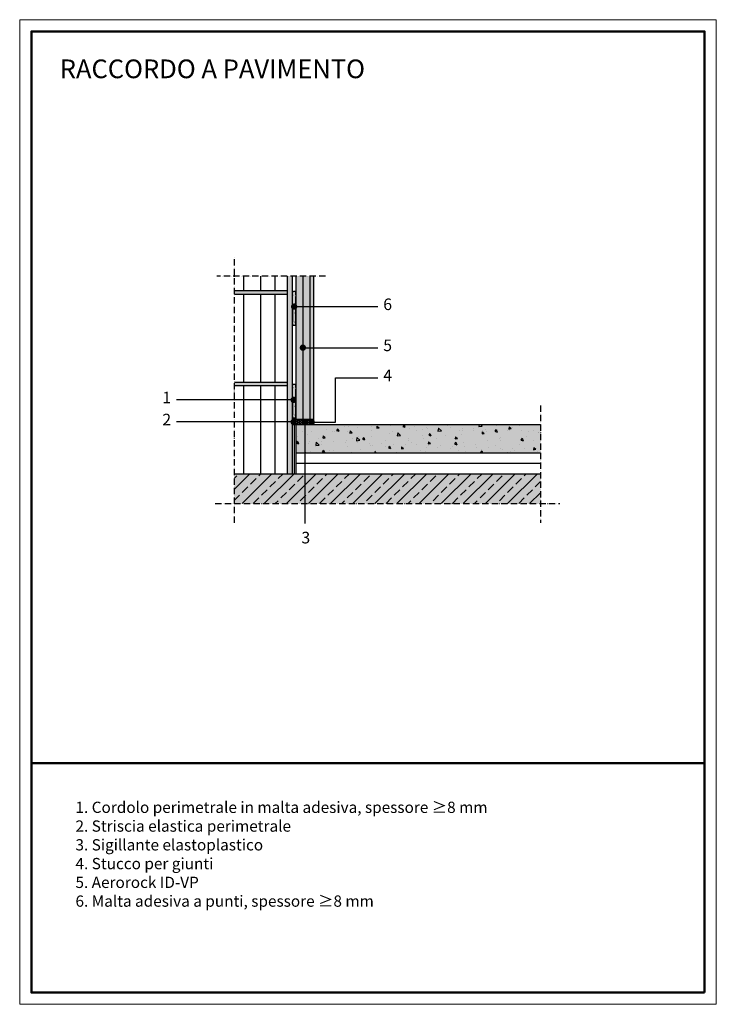
# Model space of a CAD drawing. Units: millimetres. Extents: x 6278 to 10336, y -7310 to 278.
import ezdxf

# ---------------------------------------------------------------- set-up
doc = ezdxf.new("R2010")
doc.units = ezdxf.units.MM
doc.linetypes.add('ACAD_ISO10W100', pattern=[18, 12, -3, 0, -3])
doc.linetypes.add('CONTINUA', pattern=[0])
for name, color, linetype, lineweight in [('Quote', 250, 'Continuous', 13), ('SQUAEST', 250, 'Continuous', 20), ('SQUAINT', 250, 'Continuous', 50), ('Testo_RW', 250, 'CONTINUA', 5)]:
    doc.layers.add(name, color=color, linetype=linetype, lineweight=lineweight)
doc.linetypes.add('BATTING', pattern='A,0.00254,-2.54,[134,ltypeshp.shx,S=2.54,R=0,X=-2.54,Y=0],-5.08,[134,ltypeshp.shx,S=2.54,R=180,X=2.54,Y=0],-2.54', length=10.16254)

msp = doc.modelspace()

# ---------------------------------------------------------------- hatches: boundary and pattern name
h = msp.add_hatch(color=252)
h.paths.add_polyline_path([(9116.4, -493.2), (8966.9, -493.2), (8966.9, -503.2), (9116.4, -503.2)])
h.paths.add_polyline_path([(9116.4, -753.2), (8966.9, -753.2), (8966.9, -763.2), (9116.4, -763.2)])
h.paths.add_polyline_path([(9131.4, -450.9), (9116.4, -450.9), (9116.4, -1013.2), (9131.4, -1013.2)])
h.paths.add_polyline_path([(9836.9, -873.2), (9141.4, -873.2), (9141.4, -953.2), (9836.9, -953.2)])
h = msp.add_hatch(color=53)
h.paths.add_polyline_path([(9161.4, -450.9), (9141.4, -450.9), (9141.4, -858.2), (9161.4, -858.2)])
h.paths.add_polyline_path([(9161.4, -858.2), (9181.4, -858.2), (9181.4, -450.9), (9161.4, -450.9)])
for color, points in [(253, [(9191.4, -450.9), (9181.4, -450.9), (9181.4, -858.2), (9191.4, -858.2)]), (252, [(9836.9, -1098), (9836.9, -1013.2), (8967, -1013.2), (8967, -1098)])]:
    msp.add_hatch(color=color).paths.add_polyline_path(points)
h = msp.add_hatch(color=254)
edge = h.paths.add_edge_path()
edge.add_spline(control_points=[(9140.6, -537.4), (9140.7, -535.3), (9140.6, -530.2), (9140.7, -521.6), (9139.9, -513.9), (9141.1, -507.2), (9140.7, -503), (9140.6, -499), (9140.3, -496.7), (9140.8, -494.1), (9138.5, -494.4), (9136.5, -494.4), (9134.2, -493.9), (9131.5, -496.6), (9132.7, -502.1), (9132.2, -509), (9132.3, -517), (9131.6, -526.1), (9133, -535.4), (9132.3, -546.6), (9133.2, -557.8), (9132.5, -569.9), (9133.2, -579.7), (9131.1, -589.3), (9136.6, -592.2), (9142.4, -590), (9138.7, -581.5), (9141.5, -573.2), (9139.8, -562.4), (9139.7, -551.5), (9141.6, -543.8), (9138.9, -538.3), (9140.6, -537.6), (9140.6, -537.4)], knot_values=[0, 0, 0, 0, 6.455647, 15.028553, 26.03542, 29.343324, 35.27077, 38.87521, 40.994457, 42.902336, 44.7129, 46.2995, 49.368756, 50.941568, 56.98872, 64.291005, 72.123166, 81.015427, 91.518762, 100.19749, 114.382303, 125.390686, 136.080076, 145.725241, 149.037975, 152.845538, 160.944218, 169.663459, 179.731242, 192.960451, 201.426882, 205.448431, 205.89731, 205.89731, 205.89731, 205.89731], degree=3, periodic=0)
h = msp.add_hatch(color=254)
edge = h.paths.add_edge_path()
edge.add_spline(control_points=[(9140.6, -801.4), (9140.7, -799.2), (9140.6, -794.2), (9140.7, -785.5), (9139.9, -777.9), (9141.1, -771.2), (9140.7, -766.9), (9140.6, -762.9), (9140.3, -760.6), (9140.8, -758.1), (9138.5, -758.3), (9136.5, -758.3), (9134.2, -757.8), (9131.5, -760.5), (9132.7, -766.1), (9132.2, -772.9), (9132.3, -781), (9131.6, -790), (9133, -799.4), (9132.3, -810.5), (9133.2, -821.7), (9132.5, -833.9), (9133.2, -843.7), (9131.1, -853.3), (9136.6, -856.1), (9142.4, -853.9), (9138.7, -845.5), (9141.5, -837.1), (9139.8, -826.4), (9139.7, -815.5), (9141.6, -807.7), (9138.9, -802.3), (9140.6, -801.5), (9140.6, -801.4)], knot_values=[0, 0, 0, 0, 6.455647, 15.028553, 26.03542, 29.343324, 35.27077, 38.87521, 40.994457, 42.902336, 44.7129, 46.2995, 49.368756, 50.941568, 56.98872, 64.291005, 72.123166, 81.015427, 91.518762, 100.19749, 114.382303, 125.390686, 136.080076, 145.725241, 149.037975, 152.845538, 160.944218, 169.663459, 179.731242, 192.960451, 201.426882, 205.448431, 205.89731, 205.89731, 205.89731, 205.89731], degree=3, periodic=0)
h.paths.add_polyline_path([(9191.4, -858.2), (9181.4, -858.2), (9181.4, -873.2), (9191.4, -873.2)])
h = msp.add_hatch()
h.set_pattern_fill('HONEY', color=256, style=0)
h.set_pattern_definition([(0, (-2263.2174, -657.69), (4.7625, 2.74963), [3.175, -6.35]), (120, (-2263.2174, -657.69), (-4.7624994, 2.749631), [3.175, -6.35]), (60, (-2263.2174, -657.69), (6e-07, 5.499261), [-6.35, 3.175])])
h.paths.add_polyline_path([(9131.4, -858.2), (9131.4, -873.2), (9181.4, -873.2), (9181.4, -858.2), (9177.4, -858.2)])
h = msp.add_hatch()
h.set_pattern_fill('AR-CONC', color=256, scale=0.4, angle=270, style=0)
h.set_pattern_definition([(320, (-2263.22, -657.69), (-6.37563, -72.87387), [7.62, -83.82]), (265, (-2263.22, -657.69), (76.42266, 14.09713), [6.096, -67.056]), (10.451, (-2263.75, -663.76), (70.04668, -58.777), [6.476, -71.236]), (316.1842, (-2242.9, -657.69), (-16.8169, -108.4316), [11.43, -125.73]), (6.6356, (-2244.3, -666.73), (98.9702, -94.9617), [9.714, -106.854]), (261.184, (-2242.9, -657.69), (98.97, -94.9618), [9.144, -100.584]), (291, (-2247.98, -667.85), (-40.9062, -60.64595), [7.62, -83.82]), (236, (-2247.98, -667.85), (73.6752, -24.7208), [6.096, -67.056]), (341.4514, (-2251.386, -672.904), (32.76914, -85.3666), [6.476, -71.236]), (307.5, (-2263.217, -657.69), (33.822016, -1.23544), [0, -66.2432, 0, -68.072, 0, -67.31]), (277.5, (-2263.217, -657.69), (40.07223, -26.72787), [0, -38.8112, 0, -64.7192, 0, -25.654]), (237.5, (-2263.217, -635.033), (-2.2915, -54.23624), [0, -25.4, 0, -79.248, 0, -105.156]), (227.5, (-2263.217, -624.873), (10.1706, -59.25167), [0, -33.02, 0, -52.6288, 0, -74.676])])
h.paths.add_polyline_path([(9836.9, -953.2), (9836.9, -873.2), (9141.4, -873.2), (9141.4, -953.2)])
h = msp.add_hatch()
h.set_pattern_fill('BRASS', color=256, scale=7, angle=45, style=0)
h.set_pattern_definition([(45, (-2263.217, -657.69), (-31.4309, 31.4309), []), (45, (-2278.933, -641.974), (-31.4309, 31.4309), [22.225, -11.1125])])
h.paths.add_polyline_path([(9836.9, -1098), (9836.9, -1013.2), (8967, -1013.2), (8967, -1098)])

# ---------------------------------------------------------------- linework, layer by layer
for p, q in [((9136.7, -537.8), (9374.9, -537.8)), ((9161.4, -654.6), (9374.9, -654.6)), ((9254, -866.2), (9254, -740)), ((9254, -740), (9374.9, -740)), ((9135.1, -803), (8801.7, -803)), ((9135.1, -865.7), (8801.7, -865.7)), ((9167.4, -865.7), (9167.4, -1154.2)), ((9186.4, -866.2), (9254, -866.2)), ((9141.4, -953.2), (9141.4, -1013.2))]:
    msp.add_line(p, q)
at = {"linetype": 'BATTING', "ltscale": 2.9}
msp.add_line((9141.4, -983.2), (9836.9, -983.2), dxfattribs=at)
at = {"linetype": 'ACAD_ISO10W100', "ltscale": 1.5}
for points in [[(8967, -1152.7), (8966.9, -396.3)], [(9225.3, -450.9), (8916.7, -450.9)], [(9836.9, -818.6), (9836.9, -1152.7)], [(8912.3, -1098), (9891.5, -1098)]]:
    msp.add_lwpolyline(points, dxfattribs=at)
for points in [[(8992.6, -450.9), (8992.6, -493.2)], [(8992.6, -450.9), (8992.6, -493.2)], [(9041.1, -450.9), (9041.1, -493.2)], [(9041.1, -450.9), (9041.1, -493.2)], [(9081.9, -450.9), (9081.9, -493.2)], [(9081.9, -450.9), (9081.9, -493.2)], [(9116.4, -450.9), (9116.4, -503.2)], [(9116.4, -450.9), (9116.4, -1013.2)], [(9131.4, -450.9), (9131.4, -1013.2)], [(9141.4, -450.9), (9141.4, -858.2)], [(9141.4, -450.9), (9141.4, -858.2)], [(9181.4, -450.9), (9181.4, -858.2)], [(9181.4, -450.9), (9181.4, -858.2)], [(9181.4, -450.9), (9181.4, -858.2)], [(9181.4, -450.9), (9181.4, -858.2)], [(9191.4, -450.9), (9191.4, -858.2)], [(9116.4, -493.2), (8967, -493.2)], [(9116.4, -493.2), (8967, -493.2)], [(9116.4, -503.2), (8967, -503.2)], [(9116.4, -503.2), (8967, -503.2)], [(8992.6, -503.2), (8992.6, -753.2)], [(9041.1, -503.2), (9041.1, -753.2)], [(9081.9, -503.2), (9081.9, -753.2)], [(8992.6, -592.7), (8992.6, -753.2)], [(9041.1, -592.7), (9041.1, -753.2)], [(9081.9, -592.7), (9081.9, -753.2)], [(9116.4, -592.7), (9116.4, -1013.2)], [(9131.4, -592.7), (9131.4, -1013.2)], [(9116.4, -753.2), (8967, -753.2)], [(9116.4, -763.2), (8967, -763.2)], [(8992.6, -763.2), (8992.6, -1013.2)], [(9041.1, -763.2), (9041.1, -1013.2)], [(9081.9, -763.2), (9081.9, -1013.2)], [(9131.4, -858.2), (9181.4, -858.2)], [(9177.4, -858.2), (9191.4, -858.2)], [(9181.4, -858.2), (9181.4, -873.2)], [(9191.4, -858.2), (9191.4, -873.2)], [(9131.4, -873.2), (9836.9, -873.2)], [(9141.4, -873.2), (9141.4, -1013.2)], [(9141.4, -953.2), (9836.9, -953.2)], [(8967, -1013.2), (9836.9, -1013.2)]]:
    msp.add_lwpolyline(points)
at = {"linetype": 'BATTING', "ltscale": 2}
msp.add_lwpolyline([(9161.4, -450.9), (9161.4, -858.2)], dxfattribs=at)
at = {"color": 0, "linetype": 'ByBlock', "const_width": 9}
for points in [[(9132.2, -537.8, -1), (9141.2, -537.8, -1)], [(9156.9, -654.6, -1), (9165.9, -654.6, -1)], [(9139.6, -803, 1), (9130.6, -803, 1)], [(9139.6, -865.7, 1), (9130.6, -865.7, 1)], [(9162.9, -865.7, -1), (9171.9, -865.7, -1)], [(9181.9, -866.2, -1), (9190.9, -866.2, -1)]]:
    msp.add_lwpolyline(points, format="xyb", close=True, dxfattribs=at)
at = {"linetype": 'BATTING', "ltscale": 0.5}
msp.add_lwpolyline([(9136.4, -873.2), (9136.4, -1013.2)], dxfattribs=at)
at = {"start_tangent": (0.012055, 0.999927), "end_tangent": (0.012055, 0.999927)}
for points in [[(9140.6, -537.4), (9140.6, -531), (9140.5, -522.4), (9140.4, -511.4), (9140.9, -508.1), (9140.7, -502.2), (9140.5, -498.6), (9140.4, -496.5), (9140.3, -494.5), (9138.5, -494.3), (9136.9, -494.3), (9133.9, -494.4), (9132.7, -495.5), (9132.3, -501.5), (9132.3, -508.8), (9132.2, -516.7), (9132, -525.6), (9132.7, -536), (9132.6, -544.7), (9132.9, -558.9), (9132.7, -569.9), (9132.6, -580.6), (9133.5, -590.2), (9136.5, -591.6), (9140.1, -590.3), (9139.9, -582.2), (9140.7, -573.5), (9140.2, -563.4), (9140.3, -550.2), (9140.3, -541.7), (9140.3, -537.7), (9140.6, -537.4)], [(9140.6, -801.4), (9140.6, -794.9), (9140.5, -786.3), (9140.4, -775.3), (9140.9, -772), (9140.7, -766.1), (9140.5, -762.5), (9140.4, -760.4), (9140.3, -758.5), (9138.5, -758.3), (9136.9, -758.3), (9133.9, -758.4), (9132.7, -759.4), (9132.3, -765.5), (9132.3, -772.8), (9132.2, -780.6), (9132, -789.5), (9132.7, -800), (9132.6, -808.7), (9132.9, -822.8), (9132.7, -833.8), (9132.6, -844.5), (9133.5, -854.1), (9136.5, -855.5), (9140.1, -854.2), (9139.9, -846.1), (9140.7, -837.4), (9140.2, -827.4), (9140.3, -814.2), (9140.3, -805.7), (9140.3, -801.7), (9140.6, -801.4)]]:
    msp.add_spline(points, degree=3, dxfattribs=at)
at = {"layer": 'SQUAEST'}
msp.add_lwpolyline([(10336.5, -2521.9), (10336.5, 278.1), (8356.5, 278.1), (8356.5, -2521.9)], close=True, dxfattribs=at)
at = {"layer": 'SQUAINT'}
msp.add_line((10303.1, -1836), (8389.8, -1836), dxfattribs=at)
msp.add_lwpolyline([(10303.1, -2488.6), (10303.1, 244.8), (8389.8, 244.8), (8389.8, -2488.6)], close=True, dxfattribs=at)

# ---------------------------------------------------------------- texts
at = {"layer": 'Quote', "color": 7, "ltscale": 0.1, "char_height": 33, "width": 1095.306}
for s, insert, attachment_point in [('{\\fArial|b1|i0|c0|p34;6}', (9414.8, -514.7), 3), ('{\\fArial|b1|i0|c0|p34;5}', (9414.8, -631.4), 3), ('{\\fArial|b1|i0|c0|p34;4}', (9414.8, -716.9), 3), ('{\\fArial|b1|i0|c0|p34;1}', (8761.9, -779.9), 1), ('{\\fArial|b1|i0|c0|p34;2}', (8761.9, -842.6), 1), ('{\\fArial|b1|i0|c0|p34;3}', (9157.2, -1178.3), 1)]:
    msp.add_mtext(s, dxfattribs=dict(at, insert=insert, attachment_point=attachment_point))
at = {"layer": 'Testo_RW', "attachment_point": 1}
for s, insert, char_height, width in [('{\\fArial|b1|i0|c0|p34;\\C0;RACCORDO A PAVIMENTO}', (8470.3, 164.9), 53.203, 1750.356), ('{\\fVerdana|b0|i0|c0|p34;\\C0;1. Cordolo perimetrale in malta adesiva, spessore ≥8 mm\\P2. Striscia elastica perimetrale\\P3. Sigillante elastoplastico\\P4. Stucco per giunti\\P5. Aerorock ID-VP\\P6. Malta adesiva a punti, spessore ≥8 mm}', (8515, -1945.7), 32, 1656.478)]:
    msp.add_mtext(s, dxfattribs=dict(at, insert=insert, char_height=char_height, width=width))

doc.saveas('drawing.dxf')
